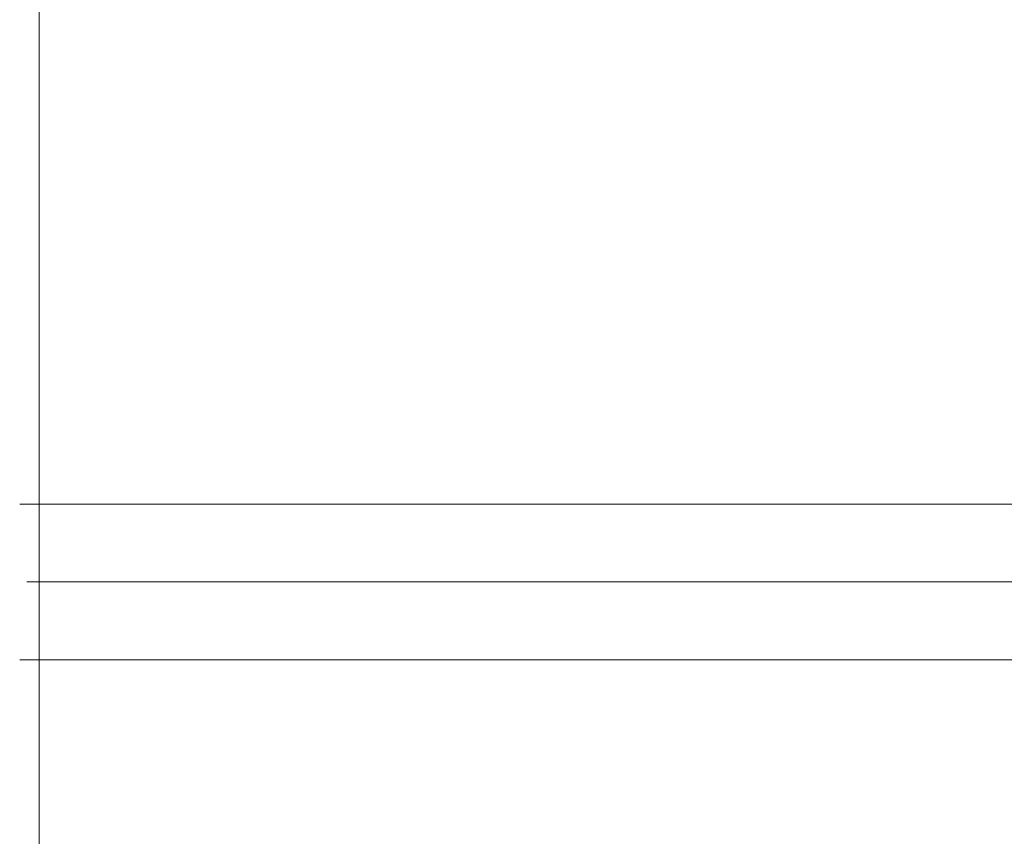
# Model space of a CAD drawing. Units: millimetres. Extents: x 84 to 10164, y -2137 to 4991.
# Drawn here: x 5946 to 6148, y 3473 to 3640 of the extents above; entities that cross this region are included whole.
import ezdxf

# ---------------------------------------------------------------- set-up
doc = ezdxf.new("R2010")
doc.units = ezdxf.units.MM
doc.layers.add('51', color=7, linetype='Continuous', lineweight=9)

# ---------------------------------------------------------------- blocks, each defined once
blk = doc.blocks.new('10083_DWG-435695-South')
at = {"lineweight": 9}
for p, q in [((1663.19, -9.13), (1663.19, 2390.87)), ((1663.19, 2194.92), (1663.19, 2390.87)), ((1663.19, 2390.87), (1663.19, 2194.92)), ((2861.65, 2194.96), (1659.21, 2194.96)), ((2860.2, 2178.96), (1660.66, 2178.96)), ((1660.66, 2178.96), (2860.2, 2178.96)), ((1659.21, 2162.96), (2861.65, 2162.96)), ((1663.19, -9.13), (1663.19, 2163)), ((1663.19, 2163), (1663.19, -9.13))]:
    blk.add_line(p, q, dxfattribs=at)

msp = doc.modelspace()

# ---------------------------------------------------------------- block references
at = {"layer": '51'}
msp.add_blockref('10083_DWG-435695-South', (4286.64, 1346), dxfattribs=at)

doc.saveas('drawing.dxf')
